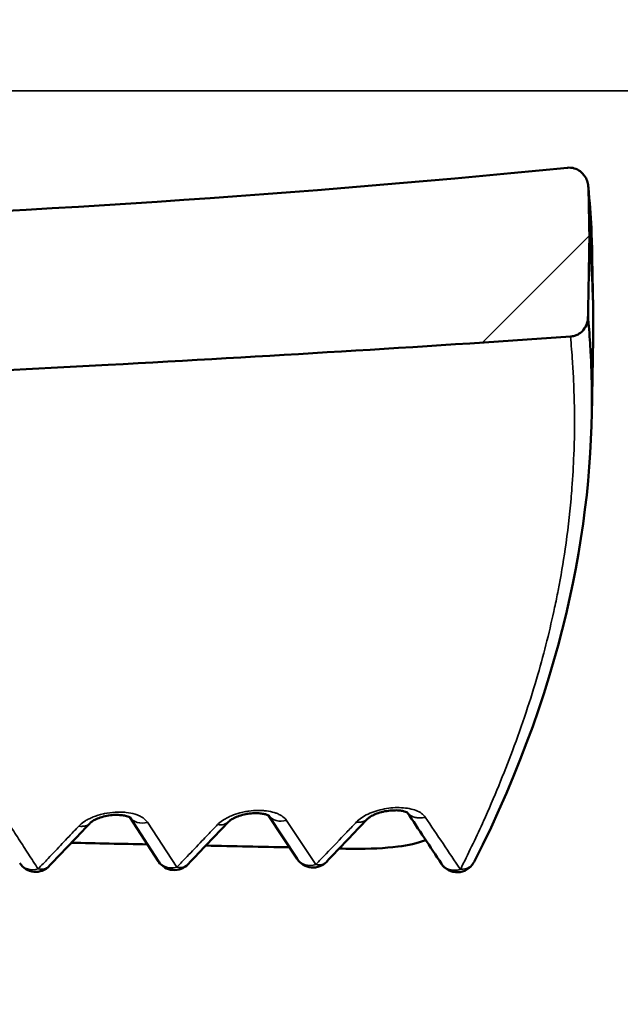
# Model space of a CAD drawing. Units: millimetres. Extents: x 50 to 2100, y 0 to 1485.
# Drawn here: x 468 to 474, y 443 to 454 of the extents above; entities that cross this region are included whole.
import ezdxf

# ---------------------------------------------------------------- set-up
doc = ezdxf.new("R2010")
doc.units = ezdxf.units.MM
doc.header["$LTSCALE"] = 5
for name, color, linetype, lineweight in [('Schraffur (ISO)', 7, 'Continuous', 18), ('Sichtbar (ISO)', 7, 'Continuous', 50), ('Sichtbar schmal (ISO)', 7, 'Continuous', 35)]:
    doc.layers.add(name, color=color, linetype=linetype, lineweight=lineweight)

msp = doc.modelspace()

# ---------------------------------------------------------------- hatches: boundary and pattern name
at = {"layer": 'Schraffur (ISO)'}
h = msp.add_hatch(dxfattribs=at)
h.set_pattern_fill('ANSI31', color=256, scale=127, angle=105.0002, style=0)
h.set_pattern_definition([(150.0002, (0, 0), (-7.93744, -13.7482), [])])
edge = h.paths.add_edge_path()
edge.add_line((381.612, 471.864), (382.462, 471.864))
edge.add_line((382.462, 471.864), (382.462, 466.864))
edge.add_line((382.462, 466.864), (384.822, 466.864))
edge.add_line((384.822, 466.864), (384.917, 482.364))
edge.add_line((384.917, 482.364), (402.062, 482.364))
edge.add_line((402.062, 482.364), (402.635, 475.82))
edge.add_ellipse((403.133, 475.864), major_axis=(0.044, -0.498), ratio=1, start_angle=270, end_angle=355)
edge.add_line((403.133, 475.364), (404.562, 475.364))
edge.add_line((404.562, 475.364), (404.562, 485.164))
edge.add_line((404.562, 485.164), (386.812, 485.164))
edge.add_line((386.812, 485.164), (386.812, 485.364))
edge.add_line((386.812, 485.364), (384.812, 485.364))
edge.add_ellipse((384.812, 480.364), major_axis=(-5, 0), ratio=1, start_angle=270, end_angle=360)
edge.add_line((379.812, 480.364), (379.812, 476.864))
edge.add_line((379.812, 476.864), (381.612, 476.864))
edge.add_line((381.612, 476.864), (381.612, 471.864))
edge = h.paths.add_edge_path()
edge.add_line((437.162, 471.864), (438.012, 471.864))
edge.add_line((438.012, 471.864), (438.012, 476.864))
edge.add_line((438.012, 476.864), (439.812, 476.864))
edge.add_line((439.812, 476.864), (439.812, 480.364))
edge.add_ellipse((434.812, 480.364), major_axis=(0, 5), ratio=1, start_angle=270, end_angle=360)
edge.add_line((434.812, 485.364), (432.812, 485.364))
edge.add_line((432.812, 485.364), (432.812, 485.164))
edge.add_line((432.812, 485.164), (415.062, 485.164))
edge.add_line((415.062, 485.164), (415.062, 475.364))
edge.add_line((415.062, 475.364), (416.491, 475.364))
edge.add_ellipse((416.491, 475.864), major_axis=(0.5, 0), ratio=1, start_angle=270, end_angle=355)
edge.add_line((416.99, 475.82), (417.562, 482.364))
edge.add_line((417.562, 482.364), (434.707, 482.364))
edge.add_line((434.707, 482.364), (434.802, 466.864))
edge.add_line((434.802, 466.864), (437.162, 466.864))
edge.add_line((437.162, 466.864), (437.162, 471.864))
edge = h.paths.add_edge_path()
edge.add_line((352.047, 477.864), (352.047, 482.719))
edge.add_spline(control_points=[(352.047, 482.719), (352.047, 482.791), (352.036, 482.862), (351.991, 483.008), (351.957, 483.08), (351.809, 483.317), (351.654, 483.464), (351.106, 483.882), (350.534, 484.146), (348.687, 484.734), (347.178, 484.969), (345.671, 484.969)], knot_values=[-0.912045, -0.912045, -0.912045, -0.912045, -0.87333, -0.87333, -0.830336, -0.830336, -0.723315, -0.723315, -0.460659, -0.460659, -0.0086, -0.0086, -0.0086, -0.0086], degree=3, periodic=0)
edge.add_spline(control_points=[(345.671, 484.969), (344.823, 484.969), (343.94, 484.895), (342.454, 484.563), (341.894, 484.357), (341.303, 484.021), (341.151, 483.921), (341.012, 483.809)], knot_values=[-0.518309, -0.518309, -0.518309, -0.518309, -0.33236, -0.33236, -0.182116, -0.182116, -0.129494, -0.129494, -0.129494, -0.129494], degree=3, periodic=0)
edge.add_spline(control_points=[(341.012, 483.809), (340.936, 483.962), (340.859, 484.115), (340.78, 484.27)], knot_values=[-0.052048, -0.052048, -0.052048, -0.052048, 0, 0, 0, 0], degree=3, periodic=0)
edge.add_ellipse((338.997, 483.364), major_axis=(-0.906, 1.783), ratio=1, start_angle=270, end_angle=333.0577)
edge.add_line((338.997, 485.364), (337.509, 485.364))
edge.add_line((337.509, 485.364), (334.812, 485.364))
edge.add_line((334.812, 485.364), (334.417, 485.364))
edge.add_ellipse((334.417, 485.064), major_axis=(-0.3, 0), ratio=1, start_angle=270, end_angle=361)
edge.add_line((334.117, 485.059), (334.154, 482.955))
edge.add_ellipse((334.654, 482.964), major_axis=(0.009, -0.5), ratio=1, start_angle=270, end_angle=359)
edge.add_line((334.654, 482.464), (337.412, 482.464))
edge.add_ellipse((337.412, 479.764), major_axis=(2.7, 0), ratio=1, start_angle=0, end_angle=90, ccw=False)
edge.add_line((340.112, 479.764), (340.112, 443.964))
edge.add_ellipse((337.412, 443.964), major_axis=(0, -2.7), ratio=1, start_angle=0, end_angle=90, ccw=False)
edge.add_line((337.412, 441.264), (334.654, 441.264))
edge.add_ellipse((334.654, 440.764), major_axis=(-0.5, 0), ratio=1, start_angle=270, end_angle=359)
edge.add_line((334.154, 440.773), (334.121, 438.873))
edge.add_ellipse((334.621, 438.864), major_axis=(-0.009, -0.5), ratio=1, start_angle=270, end_angle=361)
edge.add_line((334.621, 438.364), (338.339, 438.364))
edge.add_ellipse((338.339, 439.364), major_axis=(1, 0), ratio=1, start_angle=270, end_angle=329.7561)
edge.add_spline(control_points=[(339.203, 438.86), (340.473, 441.037), (341.638, 443.231), (342.932, 446.958), (343.66, 449.481), (343.731, 452.864)], knot_values=[-2.695558, -2.695558, -2.695558, -2.695558, -1.01507, -1.01507, 0, 0, 0, 0], degree=3, periodic=0)
edge.add_line((343.731, 452.864), (344.234, 476.864))
edge.add_line((344.234, 476.864), (349.024, 476.864))
edge.add_spline(control_points=[(349.024, 476.864), (349.742, 476.864), (350.451, 476.959), (351.285, 477.203), (351.522, 477.301), (351.784, 477.463), (351.869, 477.527), (351.971, 477.643), (352.002, 477.69), (352.038, 477.78), (352.047, 477.821), (352.047, 477.864)], knot_values=[-0.244782, -0.244782, -0.244782, -0.244782, -0.121468, -0.121468, -0.059048, -0.059048, -0.029246, -0.029246, -0.012784, -0.012784, 0, 0, 0, 0], degree=3, periodic=0)
edge = h.paths.add_edge_path()
edge.add_line((482.212, 482.464), (484.97, 482.464))
edge.add_ellipse((484.97, 482.964), major_axis=(0.5, 0), ratio=1, start_angle=270, end_angle=359)
edge.add_line((485.47, 482.955), (485.507, 485.059))
edge.add_ellipse((485.207, 485.064), major_axis=(0.005, 0.3), ratio=1, start_angle=270, end_angle=361)
edge.add_line((485.207, 485.364), (484.812, 485.364))
edge.add_line((484.812, 485.364), (482.115, 485.364))
edge.add_line((482.115, 485.364), (480.627, 485.364))
edge.add_ellipse((480.627, 483.364), major_axis=(-2, 0), ratio=1, start_angle=270, end_angle=333.0577)
edge.add_spline(control_points=[(478.844, 484.27), (478.765, 484.115), (478.688, 483.962), (478.612, 483.809)], knot_values=[-1.367275, -1.367275, -1.367275, -1.367275, -1.321622, -1.321622, -1.321622, -1.321622], degree=3, periodic=0)
edge.add_spline(control_points=[(478.612, 483.809), (478.369, 484.006), (478.057, 484.188), (476.719, 484.75), (475.41, 484.969), (473.955, 484.969)], knot_values=[-0.609789, -0.609789, -0.609789, -0.609789, -0.438084, -0.438084, -0.001242, -0.001242, -0.001242, -0.001242], degree=3, periodic=0)
edge.add_spline(control_points=[(473.955, 484.969), (472.516, 484.97), (471.078, 484.756), (469.306, 484.225), (468.767, 483.999), (468.172, 483.627), (467.978, 483.48), (467.749, 483.217), (467.678, 483.112), (467.597, 482.908), (467.577, 482.815), (467.577, 482.719)], knot_values=[-0.540648, -0.540648, -0.540648, -0.540648, -0.276348, -0.276348, -0.133426, -0.133426, -0.065887, -0.065887, -0.028764, -0.028764, 0, 0, 0, 0], degree=3, periodic=0)
edge.add_line((467.577, 482.719), (467.577, 477.864))
edge.add_spline(control_points=[(467.577, 477.864), (467.577, 477.833), (467.582, 477.802), (467.6, 477.74), (467.615, 477.709), (467.676, 477.606), (467.741, 477.543), (467.974, 477.362), (468.221, 477.246), (469.089, 476.971), (469.84, 476.864), (470.6, 476.864)], knot_values=[-0.438579, -0.438579, -0.438579, -0.438579, -0.42047, -0.42047, -0.400443, -0.400443, -0.350704, -0.350704, -0.228239, -0.228239, -0.000003, -0.000003, -0.000003, -0.000003], degree=3, periodic=0)
edge.add_line((470.6, 476.864), (475.39, 476.864))
edge.add_line((475.39, 476.864), (475.893, 452.864))
edge.add_spline(control_points=[(475.893, 452.864), (475.964, 449.481), (476.692, 446.958), (477.986, 443.231), (479.151, 441.037), (480.421, 438.86)], knot_values=[-1.212724, -1.212724, -1.212724, -1.212724, -0.756047, -0.756047, 0, 0, 0, 0], degree=3, periodic=0)
edge.add_ellipse((481.285, 439.364), major_axis=(0.504, -0.864), ratio=1, start_angle=270, end_angle=329.7561)
edge.add_line((481.285, 438.364), (485.003, 438.364))
edge.add_ellipse((485.003, 438.864), major_axis=(0.5, 0), ratio=1, start_angle=270, end_angle=361)
edge.add_line((485.503, 438.873), (485.47, 440.773))
edge.add_ellipse((484.97, 440.764), major_axis=(-0.009, 0.5), ratio=1, start_angle=270, end_angle=359)
edge.add_line((484.97, 441.264), (482.212, 441.264))
edge.add_ellipse((482.212, 443.964), major_axis=(-2.7, 0), ratio=1, start_angle=0, end_angle=90, ccw=False)
edge.add_line((479.512, 443.964), (479.512, 479.764))
edge.add_ellipse((482.212, 479.764), major_axis=(0, 2.7), ratio=1, start_angle=0, end_angle=90, ccw=False)
h = msp.add_hatch(dxfattribs=at)
h.set_pattern_fill('ANSI31', color=256, scale=127, style=0)
h.set_pattern_definition([(45, (0, 0), (-11.22532, 11.22532), [])])
edge = h.paths.add_edge_path()
edge.add_spline(control_points=[(346.116, 460.853), (346.098, 460.852), (346.08, 460.848), (346.047, 460.836), (346.032, 460.829), (345.99, 460.8), (345.972, 460.776), (345.948, 460.739), (345.939, 460.716), (345.932, 460.678), (345.93, 460.665), (345.93, 460.652)], knot_values=[-0.028734, -0.028734, -0.028734, -0.028734, -0.025444, -0.025444, -0.022355, -0.022355, -0.016188, -0.016188, -0.008179, -0.008179, -0.004125, -0.004125, -0.004125, -0.004125], degree=3, periodic=0)
edge.add_spline(control_points=[(345.93, 460.652), (345.929, 460.591), (345.928, 460.53), (345.924, 460.33), (345.922, 460.191), (345.919, 460.052)], knot_values=[-0.060549, -0.060549, -0.060549, -0.060549, -0.042245, -0.042245, -0.00061, -0.00061, -0.00061, -0.00061], degree=3, periodic=0)
edge.add_spline(control_points=[(345.919, 460.052), (345.922, 459.916), (345.924, 459.779), (345.928, 459.566), (345.929, 459.49), (345.931, 459.414)], knot_values=[-0.08244, -0.08244, -0.08244, -0.08244, -0.04139, -0.04139, -0.018576, -0.018576, -0.018576, -0.018576], degree=3, periodic=0)
edge.add_spline(control_points=[(345.931, 459.414), (345.931, 459.401), (345.933, 459.388), (345.939, 459.361), (345.944, 459.347), (345.963, 459.305), (345.981, 459.284), (346.015, 459.253), (346.034, 459.241), (346.082, 459.221), (346.108, 459.218), (346.131, 459.217)], knot_values=[-0.022644, -0.022644, -0.022644, -0.022644, -0.020412, -0.020412, -0.017893, -0.017893, -0.012535, -0.012535, -0.006803, -0.006803, -0.000003, -0.000003, -0.000003, -0.000003], degree=3, periodic=0)
edge.add_spline(control_points=[(346.131, 459.217), (348.781, 459.228), (351.299, 459.527), (357.264, 459.941), (358.882, 460.009), (364.529, 460.269), (366.007, 460.338), (372.463, 460.621), (376.48, 460.75), (379.901, 460.684)], knot_values=[-3.148352, -3.148352, -3.148352, -3.148352, -2.083227, -2.083227, -1.351354, -1.351354, -1.030014, -1.030014, -0.00557, -0.00557, -0.00557, -0.00557], degree=3, periodic=0)
edge.add_line((379.901, 460.684), (380.016, 447.479))
edge.add_ellipse((384.016, 447.514), major_axis=(0.035, -4), ratio=1, start_angle=270, end_angle=359.5)
edge.add_line((384.016, 443.514), (435.608, 443.514))
edge.add_ellipse((435.608, 447.514), major_axis=(4, 0), ratio=1, start_angle=270, end_angle=359.5)
edge.add_line((439.608, 447.479), (439.622, 449.049))
edge.add_spline(control_points=[(439.622, 449.049), (449.495, 449.141), (457.261, 449.345), (470.398, 450.064), (471.956, 450.157), (473.586, 450.27)], knot_values=[-3.817219, -3.817219, -3.817219, -3.817219, -0.494268, -0.494268, -0.003715, -0.003715, -0.003715, -0.003715], degree=3, periodic=0)
edge.add_spline(control_points=[(473.586, 450.27), (473.6, 450.271), (473.615, 450.274), (473.641, 450.281), (473.654, 450.287), (473.681, 450.302), (473.702, 450.316), (473.74, 450.363), (473.752, 450.385), (473.769, 450.437), (473.771, 450.465), (473.771, 450.489)], knot_values=[-0.034395, -0.034395, -0.034395, -0.034395, -0.02785, -0.02785, -0.021642, -0.021642, -0.013744, -0.013744, -0.007657, -0.007657, -0.000837, -0.000837, -0.000837, -0.000837], degree=3, periodic=0)
edge.add_spline(control_points=[(473.771, 450.489), (473.773, 450.618), (473.776, 450.747), (473.78, 451.012), (473.783, 451.148), (473.785, 451.284)], knot_values=[-0.080042, -0.080042, -0.080042, -0.080042, -0.04138, -0.04138, -0.000565, -0.000565, -0.000565, -0.000565], degree=3, periodic=0)
edge.add_line((473.785, 451.284), (473.775, 451.843))
edge.add_spline(control_points=[(473.775, 451.843), (473.775, 451.847), (473.775, 451.852), (473.774, 451.856)], knot_values=[-0.027606, -0.027606, -0.027606, -0.027606, -0.026868, -0.026868, -0.026868, -0.026868], degree=3, periodic=0)
edge.add_spline(control_points=[(473.774, 451.856), (473.773, 451.871), (473.77, 451.886), (473.761, 451.92), (473.753, 451.938), (473.724, 451.985), (473.702, 452.004), (473.669, 452.029), (473.649, 452.04), (473.604, 452.052), (473.579, 452.055), (473.554, 452.053)], knot_values=[-0.026868, -0.026868, -0.026868, -0.026868, -0.024296, -0.024296, -0.020803, -0.020803, -0.014958, -0.014958, -0.007484, -0.007484, -0.000006, -0.000006, -0.000006, -0.000006], degree=3, periodic=0)
edge.add_spline(control_points=[(473.554, 452.053), (467.138, 451.417), (462.054, 451.361), (451.334, 451.299), (445.962, 451.28), (440.157, 451.075)], knot_values=[-4.523886, -4.523886, -4.523886, -4.523886, -1.775991, -1.775991, -0.029218, -0.029218, -0.029218, -0.029218], degree=3, periodic=0)
edge.add_line((440.157, 451.075), (439.812, 470.864))
edge.add_line((439.812, 470.864), (438.562, 470.864))
edge.add_line((438.562, 470.864), (438.562, 466.864))
edge.add_line((438.562, 466.864), (438.194, 466.864))
edge.add_line((438.194, 466.864), (438.012, 446.014))
edge.add_line((438.012, 446.014), (417.887, 446.014))
edge.add_ellipse((417.887, 446.514), major_axis=(-0.5, 0), ratio=1, start_angle=3, end_angle=90, ccw=False)
edge.add_line((417.387, 446.488), (417.332, 447.54))
edge.add_ellipse((416.833, 447.514), major_axis=(-0.026, 0.499), ratio=1, start_angle=270, end_angle=357)
edge.add_line((416.833, 448.014), (416.182, 448.014))
edge.add_ellipse((416.182, 448.514), major_axis=(-0.5, 0), ratio=1, start_angle=3, end_angle=90, ccw=False)
edge.add_line((415.682, 448.488), (415.575, 450.54))
edge.add_ellipse((415.076, 450.514), major_axis=(-0.026, 0.499), ratio=1, start_angle=270, end_angle=357)
edge.add_line((415.076, 451.014), (412.812, 451.014))
edge.add_line((412.812, 451.014), (412.497, 452.801))
edge.add_ellipse((412.005, 452.714), major_axis=(-0.087, 0.492), ratio=1, start_angle=270, end_angle=350)
edge.add_line((412.005, 453.214), (407.62, 453.214))
edge.add_ellipse((407.62, 452.714), major_axis=(-0.5, 0), ratio=1, start_angle=270, end_angle=350)
edge.add_line((407.127, 452.801), (406.812, 451.014))
edge.add_line((406.812, 451.014), (404.549, 451.014))
edge.add_ellipse((404.549, 450.514), major_axis=(-0.5, 0), ratio=1, start_angle=270, end_angle=357)
edge.add_line((404.049, 450.54), (403.942, 448.488))
edge.add_ellipse((403.442, 448.514), major_axis=(-0.026, -0.499), ratio=1, start_angle=3, end_angle=90, ccw=False)
edge.add_line((403.442, 448.014), (402.791, 448.014))
edge.add_ellipse((402.791, 447.514), major_axis=(-0.5, 0), ratio=1, start_angle=270, end_angle=357)
edge.add_line((402.292, 447.54), (402.237, 446.488))
edge.add_ellipse((401.738, 446.514), major_axis=(-0.026, -0.499), ratio=1, start_angle=3, end_angle=90, ccw=False)
edge.add_line((401.738, 446.014), (384.862, 446.014))
edge.add_line((384.862, 446.014), (384.862, 466.864))
edge.add_line((384.862, 466.864), (384.822, 466.864))
edge.add_line((384.822, 466.864), (382.462, 466.864))
edge.add_line((382.462, 466.864), (381.062, 466.864))
edge.add_line((381.062, 466.864), (381.062, 470.864))
edge.add_line((381.062, 470.864), (379.812, 470.864))
edge.add_line((379.812, 470.864), (379.666, 462.48))
edge.add_spline(control_points=[(379.666, 462.48), (376.306, 462.416), (371.917, 462.286), (360.551, 461.806), (353.407, 461.395), (346.116, 460.853)], knot_values=[-3.66189, -3.66189, -3.66189, -3.66189, -2.194498, -2.194498, -0.000969, -0.000969, -0.000969, -0.000969], degree=3, periodic=0)

# ---------------------------------------------------------------- linework, layer by layer
at = {"layer": 'Sichtbar (ISO)'}
for p, q in [((473.785, 451.284), (473.775, 451.843)), ((473.816, 451.104), (473.825, 450.562)), ((473.825, 450.246), (473.811, 449.438)), ((470.703, 444.755), (470.4, 445.214)), ((469.239, 444.728), (468.935, 445.195)), ((470.78, 444.874), (470.78, 444.874))]:
    msp.add_line(p, q, dxfattribs=at)
for centre, start, end in [((467.943, 444.819), 212.9869, 316.1368), ((469.407, 444.838), 214.0386, 316.0275), ((470.87, 444.865), 213.3771, 316.1337), ((472.392, 444.815), 213.5362, 329.2453)]:
    msp.add_arc(centre, 0.2, start, end, dxfattribs=at)
for centre, major_axis, ratio, start_param, end_param in [((469.836, 445.288), (0.144, -0.138), 0.716045, 6.282827, 6.283447), ((467.943, 444.819), (-0.168, -0.109), 0.835924, 6.283184, 6.283336), ((469.407, 444.838), (-0.167, -0.109), 0.838088, 6.283032, 6.283114)]:
    msp.add_ellipse(centre, major_axis=major_axis, ratio=ratio, start_param=start_param, end_param=end_param, dxfattribs=at)
for points, knots in [([(473.554, 452.053), (467.138, 451.417), (462.054, 451.361), (451.334, 451.299), (445.962, 451.28), (440.157, 451.075)], [-4.523886, -4.523886, -4.523886, -4.523886, -1.775991, -1.775991, -0.029218, -0.029218, -0.029218, -0.029218]), ([(473.775, 451.843), (473.774, 451.862), (473.771, 451.882), (473.761, 451.92), (473.753, 451.938), (473.724, 451.985), (473.702, 452.004), (473.669, 452.029), (473.649, 452.04), (473.604, 452.052), (473.579, 452.055), (473.554, 452.053)], [-0.02760574, -0.02760574, -0.02760574, -0.02760574, -0.02429597, -0.02429597, -0.02080314, -0.02080314, -0.01495817, -0.01495817, -0.00748402, -0.00748402, -0.00000614, -0.00000614, -0.00000614, -0.00000614]), ([(473.775, 451.843), (473.789, 451.696), (473.799, 451.554), (473.806, 451.416), (473.811, 451.309), (473.814, 451.204), (473.816, 451.104)], [0.81527999, 0.81527999, 0.81527999, 0.81527999, 0.82744424, 0.82744424, 0.82744424, 0.83693271, 0.83693271, 0.83693271, 0.83693271]), ([(473.771, 450.489), (473.773, 450.618), (473.776, 450.747), (473.78, 451.012), (473.783, 451.148), (473.785, 451.284)], [-0.08004202, -0.08004202, -0.08004202, -0.08004202, -0.0413804, -0.0413804, -0.00056537, -0.00056537, -0.00056537, -0.00056537]), ([(473.825, 450.246), (473.829, 450.465), (473.825, 450.669), (473.815, 450.866), (473.812, 450.935), (473.807, 451.003), (473.803, 451.071), (473.797, 451.142), (473.792, 451.213), (473.785, 451.284)], [0.2804034, 0.2804034, 0.2804034, 0.2804034, 0.3195712, 0.3195712, 0.3195712, 0.33333333, 0.33333333, 0.33333333, 0.34799482, 0.34799482, 0.34799482, 0.34799482]), ([(473.586, 450.27), (473.6, 450.271), (473.615, 450.274), (473.641, 450.281), (473.654, 450.287), (473.681, 450.302), (473.702, 450.316), (473.74, 450.363), (473.752, 450.385), (473.769, 450.437), (473.771, 450.465), (473.771, 450.489)], [-0.03439534, -0.03439534, -0.03439534, -0.03439534, -0.02784997, -0.02784997, -0.02164221, -0.02164221, -0.01374404, -0.01374404, -0.0076573, -0.0076573, -0.00083708, -0.00083708, -0.00083708, -0.00083708]), ([(473.808, 449.878), (473.806, 449.934), (473.804, 449.99), (473.802, 450.045), (473.799, 450.096), (473.796, 450.148), (473.793, 450.199), (473.787, 450.296), (473.779, 450.393), (473.771, 450.489)], [0.18654329, 0.18654329, 0.18654329, 0.18654329, 0.19354839, 0.19354839, 0.19354839, 0.20006085, 0.20006085, 0.20006085, 0.21242027, 0.21242027, 0.21242027, 0.21242027]), ([(439.622, 449.049), (449.495, 449.141), (457.261, 449.345), (470.398, 450.064), (471.956, 450.157), (473.586, 450.27)], [-3.817219, -3.817219, -3.817219, -3.817219, -0.494268, -0.494268, -0.003715, -0.003715, -0.003715, -0.003715]), ([(468.938, 445.193), (468.938, 445.193), (468.938, 445.193), (468.937, 445.194), (468.933, 445.196), (468.919, 445.202), (468.911, 445.205), (468.888, 445.212), (468.873, 445.215), (468.84, 445.219), (468.82, 445.22), (468.778, 445.221), (468.754, 445.219), (468.707, 445.213), (468.682, 445.209), (468.636, 445.197), (468.614, 445.189), (468.576, 445.173), (468.56, 445.165), (468.536, 445.15), (468.527, 445.143), (468.52, 445.136), (468.518, 445.135), (468.517, 445.134)], [0.00723536, 0.00723536, 0.00723536, 0.00723536, 0.00808321, 0.00808321, 0.01420191, 0.01420191, 0.01960618, 0.01960618, 0.02559579, 0.02559579, 0.03203925, 0.03203925, 0.03907972, 0.03907972, 0.04642945, 0.04642945, 0.05377713, 0.05377713, 0.0607278, 0.0607278, 0.06704792, 0.06704792, 0.06903609, 0.06903609, 0.06903609, 0.06903609]), ([(470.403, 445.212), (470.403, 445.212), (470.403, 445.212), (470.402, 445.212), (470.399, 445.215), (470.386, 445.221), (470.377, 445.224), (470.355, 445.23), (470.34, 445.233), (470.307, 445.237), (470.288, 445.238), (470.246, 445.238), (470.222, 445.237), (470.174, 445.231), (470.149, 445.226), (470.103, 445.214), (470.08, 445.207), (470.042, 445.191), (470.025, 445.182), (470, 445.167), (469.991, 445.16), (469.984, 445.153), (469.982, 445.151), (469.981, 445.15)], [0.00755292, 0.00755292, 0.00755292, 0.00755292, 0.0081015, 0.0081015, 0.01419746, 0.01419746, 0.01959755, 0.01959755, 0.0255772, 0.0255772, 0.0320423, 0.0320423, 0.03913345, 0.03913345, 0.04653263, 0.04653263, 0.0539229, 0.0539229, 0.06091662, 0.06091662, 0.06728651, 0.06728651, 0.06946059, 0.06946059, 0.06946059, 0.06946059]), ([(471.867, 445.244), (471.867, 445.244), (471.867, 445.244), (471.867, 445.245), (471.864, 445.247), (471.851, 445.252), (471.843, 445.255), (471.821, 445.261), (471.807, 445.264), (471.774, 445.268), (471.755, 445.269), (471.712, 445.268), (471.689, 445.267), (471.641, 445.261), (471.616, 445.256), (471.569, 445.244), (471.546, 445.236), (471.507, 445.22), (471.49, 445.211), (471.465, 445.195), (471.455, 445.188), (471.447, 445.181), (471.445, 445.179), (471.444, 445.178)], [0.00792189, 0.00792189, 0.00792189, 0.00792189, 0.00811878, 0.00811878, 0.01423318, 0.01423318, 0.01963443, 0.01963443, 0.02561516, 0.02561516, 0.03211511, 0.03211511, 0.03924563, 0.03924563, 0.0467018, 0.0467018, 0.05414542, 0.05414542, 0.06117493, 0.06117493, 0.06760253, 0.06760253, 0.06988839, 0.06988839, 0.06988839, 0.06988839]), ([(471.146, 444.865), (471.194, 444.864), (471.24, 444.863), (471.469, 444.861), (471.628, 444.868), (471.873, 444.9), (471.971, 444.922), (472.06, 444.953)], [-0.12008468, -0.12008468, -0.12008468, -0.12008468, -0.10830042, -0.10830042, -0.05904102, -0.05904102, -0.02082886, -0.02082886, -0.02082886, -0.02082886])]:
    msp.add_open_spline(points, degree=3, knots=knots, dxfattribs=at)
for points in [[(473.774, 451.856), (473.776, 451.839), (473.777, 451.821), (473.779, 451.804)], [(473.808, 449.878), (473.851, 448.452), (473.559, 446.683), (472.571, 444.724)], [(472.226, 444.704), (472.105, 444.886), (471.984, 445.067), (471.864, 445.247)], [(468.517, 445.134), (468.374, 444.983), (468.231, 444.832), (468.087, 444.681)], [(468.517, 445.134), (468.517, 445.134), (468.517, 445.134), (468.517, 445.134)], [(469.981, 445.15), (469.838, 445), (469.694, 444.85), (469.551, 444.699)], [(471.444, 445.178), (471.301, 445.028), (471.158, 444.878), (471.014, 444.727)], [(471.444, 445.178), (471.444, 445.178), (471.444, 445.178), (471.444, 445.178)], [(469.121, 444.909), (468.854, 444.915), (468.587, 444.92), (468.319, 444.926)], [(470.622, 444.878), (470.328, 444.884), (470.033, 444.89), (469.739, 444.896)], [(469.55, 444.699), (469.551, 444.699), (469.551, 444.699), (469.551, 444.699)], [(471.014, 444.726), (471.014, 444.726), (471.014, 444.726), (471.014, 444.727)], [(472.571, 444.724), (472.571, 444.724), (472.571, 444.724), (472.571, 444.724)], [(468.087, 444.681), (468.087, 444.681), (468.087, 444.681), (468.087, 444.681)]]:
    msp.add_open_spline(points, degree=3, dxfattribs=at)
at = {"layer": 'Sichtbar schmal (ISO)'}
for p, q in [((456.722, 452.864), (475.893, 452.864)), ((469.434, 444.668), (469.123, 445.142)), ((470.899, 444.695), (470.589, 445.163))]:
    msp.add_line(p, q, dxfattribs=at)
for centre, major_axis, ratio, start_param, end_param in [((470.561, 445.333), (-0.167, -0.11), 0.842264, 0.065699, 1.210334), ((469.097, 445.312), (-0.168, -0.109), 0.837937, 0.060189, 1.208816), ((469.836, 445.288), (0.144, -0.138), 0.716045, 5.468609, 6.282827), ((471.993, 445.203), (1.305, -1.93), 0.01992, 1.263817, 1.553804), ((467.943, 444.819), (-0.168, -0.109), 0.835924, 0.000152, 1.214844), ((469.407, 444.838), (-0.167, -0.109), 0.838088, 6.283104, 7.49669), ((470.87, 444.865), (-0.167, -0.11), 0.841299, 0.000377, 1.219058)]:
    msp.add_ellipse(centre, major_axis=major_axis, ratio=ratio, start_param=start_param, end_param=end_param, dxfattribs=at)
for points, knots in [([(473.586, 450.27), (473.594, 450.183), (473.601, 450.095), (473.607, 450.006), (473.612, 449.939), (473.616, 449.87), (473.619, 449.801), (473.623, 449.701), (473.626, 449.599), (473.628, 449.496), (473.63, 449.341), (473.628, 449.183), (473.621, 449.021), (473.617, 448.907), (473.611, 448.791), (473.602, 448.673), (473.599, 448.634), (473.595, 448.595), (473.592, 448.556), (473.577, 448.383), (473.556, 448.206), (473.53, 448.026), (473.509, 447.883), (473.484, 447.738), (473.456, 447.59), (473.444, 447.53), (473.432, 447.47), (473.419, 447.41), (473.37, 447.179), (473.311, 446.943), (473.241, 446.701), (473.165, 446.439), (473.077, 446.171), (472.974, 445.898), (472.883, 445.654), (472.781, 445.406), (472.667, 445.154), (472.663, 445.145), (472.659, 445.137), (472.656, 445.129), (472.583, 444.969), (472.506, 444.807), (472.424, 444.645)], [0.8355816, 0.8355816, 0.8355816, 0.8355816, 0.8450141, 0.8450141, 0.8450141, 0.8522167, 0.8522167, 0.8522167, 0.8626345, 0.8626345, 0.8626345, 0.8783059, 0.8783059, 0.8783059, 0.88938, 0.88938, 0.88938, 0.8930406, 0.8930406, 0.8930406, 0.9091791, 0.9091791, 0.9091791, 0.9219273, 0.9219273, 0.9219273, 0.927067, 0.927067, 0.927067, 0.9467882, 0.9467882, 0.9467882, 0.9681913, 0.9681913, 0.9681913, 0.9872872, 0.9872872, 0.9872872, 0.9879216, 0.9879216, 0.9879216, 1, 1, 1, 1]), ([(468.398, 445.102), (468.402, 445.106), (468.406, 445.11), (468.411, 445.114), (468.427, 445.129), (468.446, 445.144), (468.469, 445.158), (468.48, 445.165), (468.493, 445.172), (468.506, 445.179), (468.52, 445.186), (468.535, 445.192), (468.55, 445.199), (468.583, 445.212), (468.619, 445.223), (468.656, 445.231), (468.661, 445.233), (468.665, 445.234), (468.67, 445.234), (468.706, 445.242), (468.744, 445.247), (468.781, 445.249), (468.803, 445.251), (468.826, 445.251), (468.848, 445.25), (468.864, 445.25), (468.881, 445.248), (468.897, 445.247), (468.93, 445.243), (468.963, 445.237), (468.992, 445.227), (468.999, 445.225), (469.007, 445.223), (469.013, 445.22), (469.019, 445.218), (469.024, 445.216), (469.028, 445.214), (469.041, 445.209), (469.052, 445.203), (469.063, 445.197), (469.082, 445.186), (469.097, 445.173), (469.11, 445.159), (469.115, 445.154), (469.119, 445.148), (469.123, 445.142)], [0, 0, 0, 0, 0.030429, 0.030429, 0.030429, 0.142665, 0.142665, 0.142665, 0.2, 0.2, 0.2, 0.258837, 0.258837, 0.258837, 0.384699, 0.384699, 0.384699, 0.4, 0.4, 0.4, 0.525067, 0.525067, 0.525067, 0.6, 0.6, 0.6, 0.655833, 0.655833, 0.655833, 0.771702, 0.771702, 0.771702, 0.8, 0.8, 0.8, 0.821036, 0.821036, 0.821036, 0.874043, 0.874043, 0.874043, 0.964747, 0.964747, 0.964747, 1, 1, 1, 1]), ([(469.863, 445.118), (469.867, 445.122), (469.87, 445.125), (469.873, 445.128), (469.89, 445.144), (469.91, 445.159), (469.932, 445.173), (469.948, 445.183), (469.966, 445.192), (469.985, 445.201), (469.993, 445.205), (470.001, 445.208), (470.009, 445.212), (470.037, 445.224), (470.067, 445.234), (470.099, 445.242), (470.118, 445.247), (470.137, 445.251), (470.156, 445.255), (470.169, 445.257), (470.181, 445.259), (470.194, 445.261), (470.226, 445.265), (470.258, 445.268), (470.289, 445.268), (470.305, 445.268), (470.321, 445.267), (470.336, 445.266), (470.351, 445.266), (470.365, 445.264), (470.379, 445.262), (470.408, 445.258), (470.436, 445.253), (470.46, 445.245), (470.472, 445.242), (470.483, 445.238), (470.493, 445.234), (470.505, 445.229), (470.516, 445.223), (470.527, 445.217), (470.545, 445.207), (470.561, 445.195), (470.574, 445.181), (470.58, 445.175), (470.585, 445.169), (470.589, 445.163)], [0, 0, 0, 0, 0.021441, 0.021441, 0.021441, 0.1252, 0.1252, 0.1252, 0.2, 0.2, 0.2, 0.230596, 0.230596, 0.230596, 0.335871, 0.335871, 0.335871, 0.4, 0.4, 0.4, 0.441237, 0.441237, 0.441237, 0.546475, 0.546475, 0.546475, 0.6, 0.6, 0.6, 0.650516, 0.650516, 0.650516, 0.753376, 0.753376, 0.753376, 0.8, 0.8, 0.8, 0.855318, 0.855318, 0.855318, 0.954981, 0.954981, 0.954981, 1, 1, 1, 1]), ([(472.054, 445.197), (472.049, 445.195), (472.043, 445.194), (472.038, 445.193), (472.021, 445.189), (472.005, 445.188), (471.989, 445.188), (471.974, 445.188), (471.959, 445.191), (471.946, 445.194), (471.939, 445.196), (471.933, 445.198), (471.927, 445.201), (471.924, 445.202), (471.921, 445.203), (471.918, 445.204), (471.915, 445.206), (471.912, 445.207), (471.91, 445.209), (471.907, 445.21), (471.904, 445.212), (471.902, 445.213), (471.899, 445.215), (471.896, 445.217), (471.894, 445.218), (471.889, 445.222), (471.884, 445.226), (471.879, 445.231), (471.874, 445.235), (471.869, 445.241), (471.864, 445.246)], [0, 0, 0, 0, 0.0469165, 0.0469165, 0.0469165, 0.1979447, 0.1979447, 0.1979447, 0.3489729, 0.3489729, 0.3489729, 0.424487, 0.424487, 0.424487, 0.462244, 0.462244, 0.462244, 0.5000011, 0.5000011, 0.5000011, 0.5377581, 0.5377581, 0.5377581, 0.5755152, 0.5755152, 0.5755152, 0.6510293, 0.6510293, 0.6510293, 0.7309567, 0.7309567, 0.7309567, 0.7309567]), ([(467.969, 444.65), (467.935, 444.702), (467.867, 444.807), (467.764, 444.967), (467.694, 445.074), (467.659, 445.128)], [0.0000013, 0.0000013, 0.0000013, 0.0000013, 0.3333333, 0.6666667, 1, 1, 1, 1]), ([(468.398, 445.102), (468.4, 445.102), (468.402, 445.102), (468.404, 445.101), (468.413, 445.1), (468.423, 445.099), (468.432, 445.099), (468.436, 445.1), (468.441, 445.1), (468.445, 445.1), (468.453, 445.101), (468.461, 445.103), (468.469, 445.105), (468.473, 445.106), (468.476, 445.107), (468.48, 445.109), (468.481, 445.109), (468.483, 445.11), (468.485, 445.111), (468.488, 445.112), (468.491, 445.114), (468.494, 445.116), (468.495, 445.117), (468.497, 445.118), (468.498, 445.118), (468.501, 445.12), (468.504, 445.122), (468.506, 445.124), (468.508, 445.125), (468.509, 445.126), (468.511, 445.128), (468.513, 445.13), (468.515, 445.132), (468.517, 445.134)], [0, 0, 0, 0, 0.020437, 0.020437, 0.020437, 0.1260777, 0.1260777, 0.1260777, 0.1802953, 0.1802953, 0.1802953, 0.2877312, 0.2877312, 0.2877312, 0.3401537, 0.3401537, 0.3401537, 0.3675523, 0.3675523, 0.3675523, 0.4200829, 0.4200829, 0.4200829, 0.4471985, 0.4471985, 0.4471985, 0.500012, 0.500012, 0.500012, 0.52979, 0.52979, 0.52979, 0.5779295, 0.5779295, 0.5779295, 0.5779295]), ([(469.863, 445.118), (469.829, 445.082), (469.795, 445.047), (469.76, 445.011), (469.74, 444.989), (469.719, 444.967), (469.698, 444.945), (469.645, 444.89), (469.593, 444.835), (469.54, 444.78), (469.505, 444.742), (469.469, 444.705), (469.434, 444.668)], [0, 0, 0, 0, 0.239872, 0.239872, 0.239872, 0.384735, 0.384735, 0.384735, 0.752847, 0.752847, 0.752847, 1, 1, 1, 1]), ([(471.329, 445.146), (471.298, 445.113), (471.267, 445.081), (471.235, 445.048), (471.233, 445.045), (471.23, 445.042), (471.227, 445.039), (471.153, 444.962), (471.08, 444.885), (471.007, 444.808), (470.971, 444.77), (470.935, 444.733), (470.899, 444.695)], [0, 0, 0, 0, 0.217448, 0.217448, 0.217448, 0.237115, 0.237115, 0.237115, 0.750126, 0.750126, 0.750126, 1, 1, 1, 1]), ([(471.329, 445.146), (471.33, 445.145), (471.332, 445.145), (471.333, 445.145), (471.348, 445.143), (471.361, 445.143), (471.374, 445.145), (471.387, 445.146), (471.398, 445.149), (471.408, 445.154), (471.413, 445.156), (471.418, 445.158), (471.422, 445.161), (471.427, 445.163), (471.431, 445.166), (471.435, 445.169), (471.438, 445.172), (471.441, 445.175), (471.444, 445.178)], [0, 0, 0, 0, 0.0172358, 0.0172358, 0.0172358, 0.1784553, 0.1784553, 0.1784553, 0.3396748, 0.3396748, 0.3396748, 0.4202845, 0.4202845, 0.4202845, 0.5008942, 0.5008942, 0.5008942, 0.5695602, 0.5695602, 0.5695602, 0.5695602]), ([(468.398, 445.102), (468.394, 445.097), (468.389, 445.092), (468.384, 445.087), (468.355, 445.056), (468.325, 445.025), (468.295, 444.993), (468.247, 444.943), (468.199, 444.892), (468.151, 444.841), (468.125, 444.815), (468.1, 444.788), (468.075, 444.761), (468.04, 444.724), (468.005, 444.687), (467.969, 444.65)], [0, 0, 0, 0, 0.0327784, 0.0327784, 0.0327784, 0.2410792, 0.2410792, 0.2410792, 0.5773271, 0.5773271, 0.5773271, 0.7540054, 0.7540054, 0.7540054, 0.9999988, 0.9999988, 0.9999988, 0.9999988]), ([(469.524, 444.679), (469.525, 444.68), (469.527, 444.681), (469.528, 444.681), (469.532, 444.684), (469.537, 444.687), (469.54, 444.69), (469.544, 444.692), (469.547, 444.695), (469.55, 444.699)], [0, 0, 0, 0, 0.0416607, 0.0416607, 0.0416607, 0.1593848, 0.1593848, 0.1593848, 0.2657154, 0.2657154, 0.2657154, 0.2657154]), ([(470.899, 444.695), (470.911, 444.693), (470.922, 444.693), (470.932, 444.693), (470.943, 444.694), (470.952, 444.695), (470.962, 444.697), (470.971, 444.699), (470.98, 444.702), (470.988, 444.707)], [0.0000587, 0.0000587, 0.0000587, 0.0000587, 0.3333333, 0.3333333, 0.3333333, 0.6666667, 0.6666667, 0.6666667, 1, 1, 1, 1]), ([(470.988, 444.707), (470.989, 444.707), (470.991, 444.708), (470.992, 444.709), (470.997, 444.711), (471.001, 444.714), (471.004, 444.717), (471.008, 444.72), (471.011, 444.723), (471.014, 444.726)], [0, 0, 0, 0, 0.0408277, 0.0408277, 0.0408277, 0.1592539, 0.1592539, 0.1592539, 0.2617629, 0.2617629, 0.2617629, 0.2617629]), ([(472.226, 444.704), (472.232, 444.694), (472.24, 444.685), (472.248, 444.678), (472.253, 444.673), (472.258, 444.669), (472.263, 444.666), (472.268, 444.662), (472.273, 444.659), (472.279, 444.656), (472.284, 444.653), (472.29, 444.65), (472.296, 444.648), (472.302, 444.646), (472.308, 444.643), (472.315, 444.642), (472.328, 444.638), (472.343, 444.636), (472.359, 444.636), (472.375, 444.635), (472.391, 444.637), (472.408, 444.641), (472.413, 444.642), (472.419, 444.643), (472.424, 444.645)], [0.2205808, 0.2205808, 0.2205808, 0.2205808, 0.3494904, 0.3494904, 0.3494904, 0.4247404, 0.4247404, 0.4247404, 0.4999905, 0.4999905, 0.4999905, 0.5752406, 0.5752406, 0.5752406, 0.6504906, 0.6504906, 0.6504906, 0.8009908, 0.8009908, 0.8009908, 0.9514909, 0.9514909, 0.9514909, 1, 1, 1, 1]), ([(472.424, 444.645), (472.445, 444.646), (472.486, 444.653), (472.537, 444.675), (472.562, 444.707), (472.571, 444.724)], [0.0002259, 0.0002259, 0.0002259, 0.0002259, 0.3333333, 0.6666667, 0.976499, 0.976499, 0.976499, 0.976499]), ([(467.969, 444.65), (467.981, 444.648), (467.992, 444.647), (468.003, 444.648), (468.013, 444.648), (468.023, 444.649), (468.033, 444.651), (468.042, 444.653), (468.051, 444.656), (468.059, 444.66)], [0, 0, 0, 0, 0.333333, 0.333333, 0.333333, 0.666667, 0.666667, 0.666667, 1, 1, 1, 1]), ([(468.059, 444.66), (468.061, 444.661), (468.062, 444.662), (468.064, 444.663), (468.068, 444.665), (468.072, 444.668), (468.076, 444.671), (468.08, 444.674), (468.083, 444.677), (468.087, 444.681)], [0, 0, 0, 0, 0.0421568, 0.0421568, 0.0421568, 0.1595159, 0.1595159, 0.1595159, 0.2701329, 0.2701329, 0.2701329, 0.2701329]), ([(469.434, 444.668), (469.445, 444.666), (469.457, 444.666), (469.467, 444.666), (469.478, 444.666), (469.487, 444.667), (469.497, 444.669), (469.506, 444.672), (469.515, 444.675), (469.524, 444.679)], [0.0000325, 0.0000325, 0.0000325, 0.0000325, 0.3333333, 0.3333333, 0.3333333, 0.6666667, 0.6666667, 0.6666667, 1, 1, 1, 1])]:
    msp.add_open_spline(points, degree=3, knots=knots, dxfattribs=at)
msp.add_open_spline([(471.329, 445.146), (471.358, 445.176), (471.441, 445.234), (471.622, 445.291), (471.805, 445.304), (471.968, 445.273), (472.034, 445.225), (472.054, 445.197)], degree=3, dxfattribs=at)

doc.saveas('drawing.dxf')
